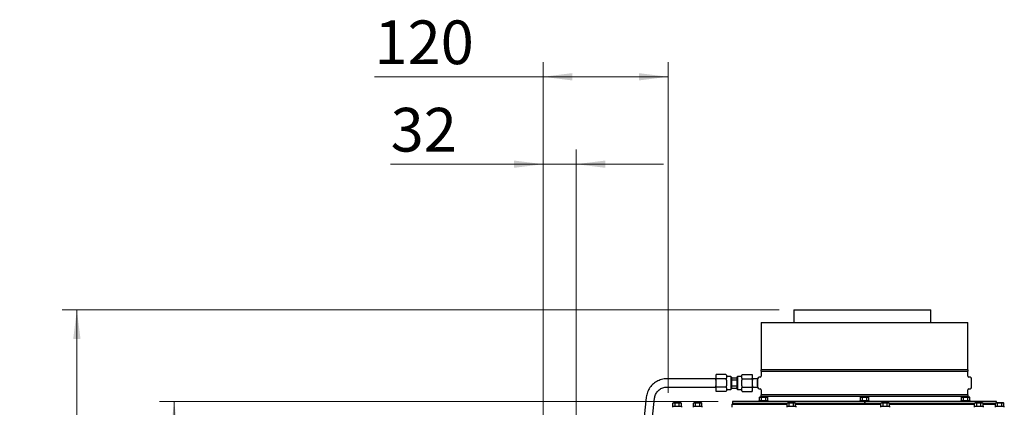
# Paper-space layout 'boven en zijaanzicht' of a CAD drawing. Units: millimetres. Extents: x 284 to 2739, y 92 to 3986.
# Drawn here: x 284 to 1229, y 2037 to 2409 of the extents above; entities that cross this region are included whole.
import ezdxf

# ---------------------------------------------------------------- set-up
doc = ezdxf.new("R2010")
doc.units = ezdxf.units.MM
doc.styles.add('SLDTEXTSTYLE4', font='TXT', dxfattribs={"width": 0.75})
doc.dimstyles.new('SLDDIMSTYLE2', dxfattribs={"dimtxt": 42, "dimasz": 28, "dimexe": 0, "dimexo": 0.0625, "dimgap": 10.5, "dimtad": 1, "dimdec": 0, "dimlfac": 0.7, "dimrnd": 1e-09, "dimzin": 12, "dimdsep": 46, "dimtxsty": 'SLDTEXTSTYLE4', "dimsah": 1, "dimcen": 0.09, "dimadec": 0, "dimazin": 3, "dimtfac": 1, "dimtofl": 0, "dimtmove": 0, "dimatfit": 3, "dimfxl": 0, "dimfrac": 2, "dimtolj": 1, "dimtzin": 12, "dimarcsym": 0})
doc.dimstyles.new('SLDDIMSTYLE3', dxfattribs={"dimtxt": 42, "dimasz": 28, "dimexe": 0, "dimexo": 0.0625, "dimgap": 10.5, "dimtad": 1, "dimdec": 0, "dimlfac": 0.7, "dimrnd": 1e-09, "dimzin": 12, "dimdsep": 46, "dimtxsty": 'SLDTEXTSTYLE4', "dimsah": 1, "dimcen": 0.09, "dimadec": 0, "dimazin": 3, "dimtfac": 1, "dimtmove": 0, "dimatfit": 0, "dimfxl": 0, "dimfrac": 2, "dimtolj": 1, "dimtzin": 12, "dimarcsym": 0})

# ---------------------------------------------------------------- blocks, each defined once
blk = doc.blocks.new('_D_34')
at = {"color": 7, "linetype": 'Continuous', "lineweight": 18, "ltscale": 196}
for p, q in [((786.3, 993.71), (786.3, 2284.46)), ((817.98, 1919.14), (817.98, 2284.46)), ((786.3, 2270.46), (639.85, 2270.46)), ((786.3, 2270.46), (817.98, 2270.46)), ((817.98, 2270.46), (901.98, 2270.46))]:
    blk.add_line(p, q, dxfattribs=at)
for points in [[(786.3, 2270.46), (758.3, 2273.96), (758.3, 2266.96)], [(817.98, 2270.46), (845.98, 2266.96), (845.98, 2273.96)]]:
    blk.add_solid(points, dxfattribs=at)
at = {"color": 7, "linetype": 'Continuous', "lineweight": 18, "ltscale": 196, "insert": (639.85, 2324.6), "char_height": 42, "attachment_point": 1, "style": 'SLDTEXTSTYLE4'}
blk.add_mtext('32', dxfattribs=at)
blk = doc.blocks.new('_D_38')
at = {"color": 7, "linetype": 'Continuous', "lineweight": 18, "ltscale": 196}
for p, q in [((1012.97, 2130.46), (324.5, 2130.46)), ((338.5, 1737.96), (338.5, 2130.46)), ((742.3, 1737.96), (324.5, 1737.96))]:
    blk.add_line(p, q, dxfattribs=at)
for points in [[(338.5, 2130.46), (335, 2102.46), (342, 2102.46)], [(338.5, 1737.96), (342, 1765.96), (335, 1765.96)]]:
    blk.add_solid(points, dxfattribs=at)
at = {"color": 7, "linetype": 'Continuous', "lineweight": 18, "ltscale": 196, "insert": (284.36, 1867.85), "char_height": 42, "attachment_point": 1, "rotation": 90, "style": 'SLDTEXTSTYLE4'}
blk.add_mtext('393', dxfattribs=at)
blk = doc.blocks.new('_D_39')
at = {"color": 7, "linetype": 'Continuous', "lineweight": 18, "ltscale": 196}
for p, q in [((954.25, 2042.42), (418, 2042.42)), ((432, 1737.96), (432, 2042.42)), ((742.3, 1737.96), (418, 1737.96))]:
    blk.add_line(p, q, dxfattribs=at)
for points in [[(432, 2042.42), (428.5, 2014.42), (435.5, 2014.42)], [(432, 1737.96), (435.5, 1765.96), (428.5, 1765.96)]]:
    blk.add_solid(points, dxfattribs=at)
at = {"color": 7, "linetype": 'Continuous', "lineweight": 18, "ltscale": 196, "insert": (377.86, 1843.13), "char_height": 42, "attachment_point": 1, "rotation": 90, "style": 'SLDTEXTSTYLE4'}
blk.add_mtext('304', dxfattribs=at)
blk = doc.blocks.new('_D_40')
at = {"color": 7, "linetype": 'Continuous', "lineweight": 18, "ltscale": 196}
for p, q in [((786.3, 1813.36), (786.3, 2368.46)), ((906.3, 2050.82), (906.3, 2368.46)), ((786.3, 2354.46), (624.34, 2354.46)), ((786.3, 2354.46), (906.3, 2354.46))]:
    blk.add_line(p, q, dxfattribs=at)
for points in [[(786.3, 2354.46), (814.3, 2350.96), (814.3, 2357.96)], [(906.3, 2354.46), (878.3, 2357.96), (878.3, 2350.96)]]:
    blk.add_solid(points, dxfattribs=at)
at = {"color": 7, "linetype": 'Continuous', "lineweight": 18, "ltscale": 196, "insert": (624.34, 2408.6), "char_height": 42, "attachment_point": 1, "style": 'SLDTEXTSTYLE4'}
blk.add_mtext('120', dxfattribs=at)

psp = doc.layouts.new('boven en zijaanzicht')

# ---------------------------------------------------------------- linework, layer by layer
at = {"linetype": 'Continuous', "lineweight": 25, "ltscale": 14}
for p, q in [((1026.97, 2130.46), (1026.97, 2118.22)), ((1026.97, 2130.46), (1158.67, 2130.46)), ((1158.67, 2118.22), (1158.67, 2130.46)), ((995.75, 2118.22), (995.75, 2072.92)), ((995.75, 2118.22), (1194.25, 2118.22)), ((1194.25, 2072.92), (1194.25, 2118.22)), ((1194.25, 2072.92), (995.75, 2072.92)), ((995.75, 2071.52), (995.75, 2066.91)), ((995.75, 2071.52), (1194.25, 2071.52)), ((1194.25, 2066.91), (1194.25, 2071.52)), ((952.25, 2064.22), (905.25, 2064.22)), ((952.58, 2068.3), (952.25, 2067.72)), ((952.25, 2067.62), (952.25, 2067.72)), ((952.25, 2067.62), (952.25, 2064.93)), ((952.25, 2064.93), (952.58, 2064.26)), ((952.25, 2062.91), (952.25, 2064.93)), ((952.58, 2064.26), (952.25, 2062.91)), ((952.25, 2062.91), (952.25, 2057.52)), ((961.91, 2068.3), (952.58, 2068.3)), ((961.91, 2064.26), (952.58, 2064.26)), ((962.25, 2067.72), (961.91, 2068.3)), ((962.25, 2067.62), (961.91, 2068.3)), ((962.25, 2062.91), (961.91, 2064.26)), ((962.25, 2067.62), (962.25, 2067.72)), ((962.25, 2067.62), (962.25, 2064.93)), ((966.5, 2066.47), (962.25, 2066.47)), ((962.25, 2062.91), (962.25, 2064.93)), ((962.25, 2062.91), (962.25, 2057.52)), ((967.25, 2065.72), (966.5, 2066.47)), ((966.5, 2066.47), (966.5, 2065.22)), ((966.5, 2065.22), (966.5, 2055.22)), ((966.5, 2065.22), (967.25, 2064.24)), ((966.5, 2065.22), (973, 2065.22)), ((967.25, 2065.72), (967.25, 2065.22)), ((967.25, 2064.24), (967.25, 2056.19)), ((967.25, 2063.13), (972.25, 2063.13)), ((973, 2066.47), (972.25, 2065.72)), ((972.25, 2065.72), (972.25, 2065.22)), ((972.25, 2064.24), (973, 2065.22)), ((972.25, 2064.24), (972.25, 2056.19)), ((977.25, 2066.47), (973, 2066.47)), ((973, 2066.47), (973, 2065.22)), ((973, 2065.22), (973, 2055.22)), ((977.58, 2068.3), (977.25, 2067.72)), ((977.25, 2067.72), (977.25, 2067.62)), ((977.25, 2064.93), (977.25, 2067.62)), ((977.25, 2064.93), (977.25, 2062.91)), ((977.25, 2064.93), (977.58, 2064.26)), ((977.58, 2064.26), (977.25, 2062.91)), ((977.25, 2057.52), (977.25, 2062.91)), ((977.58, 2068.3), (986.91, 2068.3)), ((977.58, 2064.26), (986.91, 2064.26)), ((987.25, 2067.72), (986.91, 2068.3)), ((987.25, 2067.62), (986.91, 2068.3)), ((987.25, 2062.91), (986.91, 2064.26)), ((987.25, 2067.72), (987.25, 2067.62)), ((987.25, 2064.93), (987.25, 2067.62)), ((987.25, 2064.93), (987.25, 2062.91)), ((992.25, 2064.22), (987.25, 2064.22)), ((987.25, 2057.52), (987.25, 2062.91)), ((992.25, 2064.22), (992.25, 2064.22)), ((992.25, 2064.22), (992.25, 2056.22)), ((994.83, 2065.91), (993.71, 2065.81)), ((1196.29, 2065.81), (1195.16, 2065.91)), ((1197.75, 2056.21), (1197.75, 2064.22)), ((905.25, 2056.22), (952.25, 2056.22)), ((952.25, 2057.52), (952.58, 2056.17)), ((952.25, 2055.5), (952.25, 2057.52)), ((952.25, 2055.5), (952.25, 2052.81)), ((952.25, 2052.81), (952.58, 2052.13)), ((952.25, 2052.72), (952.25, 2052.81)), ((952.25, 2052.72), (952.58, 2052.13)), ((961.91, 2056.17), (952.58, 2056.17)), ((961.91, 2052.13), (952.58, 2052.13)), ((961.91, 2056.17), (962.25, 2057.52)), ((962.25, 2055.5), (961.91, 2056.17)), ((961.91, 2052.13), (962.25, 2052.72)), ((962.25, 2055.5), (962.25, 2057.52)), ((962.25, 2055.5), (962.25, 2052.81)), ((962.25, 2053.97), (966.5, 2053.97)), ((962.25, 2052.72), (962.25, 2052.81)), ((967.25, 2056.19), (966.5, 2055.22)), ((966.5, 2055.22), (966.5, 2053.97)), ((966.5, 2055.22), (973, 2055.22)), ((966.5, 2053.97), (967.25, 2054.72)), ((972.25, 2057.3), (967.25, 2057.3)), ((967.25, 2055.22), (967.25, 2054.72)), ((973, 2055.22), (972.25, 2056.19)), ((972.25, 2055.22), (972.25, 2054.72)), ((972.25, 2054.72), (973, 2053.97)), ((973, 2055.22), (973, 2053.97)), ((973, 2053.97), (977.25, 2053.97)), ((977.25, 2057.52), (977.58, 2056.17)), ((977.25, 2057.52), (977.25, 2055.5)), ((977.25, 2052.81), (977.25, 2055.5)), ((977.25, 2052.81), (977.58, 2052.13)), ((977.25, 2052.81), (977.25, 2052.72)), ((977.25, 2052.72), (977.58, 2052.13)), ((977.58, 2056.17), (986.91, 2056.17)), ((977.58, 2052.13), (986.91, 2052.13)), ((986.91, 2056.17), (987.25, 2057.52)), ((987.25, 2055.5), (986.91, 2056.17)), ((986.91, 2052.13), (987.25, 2052.72)), ((987.25, 2057.52), (987.25, 2055.5)), ((987.25, 2056.22), (992.25, 2056.22)), ((987.25, 2052.81), (987.25, 2055.5)), ((987.25, 2052.81), (987.25, 2052.72)), ((992.25, 2056.22), (992.25, 2056.21)), ((993.71, 2054.62), (994.83, 2054.52)), ((995.75, 2053.52), (995.75, 2048.92)), ((1194.25, 2048.92), (1194.25, 2053.52)), ((1195.16, 2054.52), (1196.29, 2054.62)), ((885.36, 2046.31), (857.75, 1783.13)), ((865.38, 1779.24), (893.31, 2045.48)), ((993.6, 2043.42), (993.6, 2042.42)), ((993.6, 2043.42), (1002.4, 2043.42)), ((994.5, 2046.67), (993.96, 2046.52)), ((993.96, 2046.52), (994.97, 2046.67)), ((993.96, 2043.42), (993.96, 2046.52)), ((994.97, 2046.67), (994.5, 2046.67)), ((994.97, 2046.67), (995.98, 2046.52)), ((998, 2046.67), (994.97, 2046.67)), ((1194.25, 2048.92), (995.75, 2048.92)), ((995.75, 2047.52), (995.75, 2046.67)), ((995.75, 2047.52), (1194.25, 2047.52)), ((995.98, 2043.42), (995.98, 2046.52)), ((998, 2046.67), (1000.02, 2046.52)), ((1001.03, 2046.67), (998, 2046.67)), ((1000.02, 2046.52), (1001.03, 2046.67)), ((1000.02, 2043.42), (1000.02, 2046.52)), ((1001.03, 2046.67), (1002.04, 2046.52)), ((1001.5, 2046.67), (1001.03, 2046.67)), ((1002.04, 2046.52), (1001.5, 2046.67)), ((1002.04, 2043.42), (1002.04, 2046.52)), ((1002.4, 2042.42), (1002.4, 2043.42)), ((1090.6, 2043.42), (1090.6, 2042.42)), ((1090.6, 2043.42), (1099.4, 2043.42)), ((1091.5, 2046.67), (1090.96, 2046.52)), ((1090.96, 2046.52), (1091.97, 2046.67)), ((1090.96, 2043.42), (1090.96, 2046.52)), ((1091.97, 2046.67), (1091.5, 2046.67)), ((1091.97, 2046.67), (1092.98, 2046.52)), ((1095, 2046.67), (1091.97, 2046.67)), ((1092.98, 2043.42), (1092.98, 2046.52)), ((1095, 2046.67), (1097.02, 2046.52)), ((1098.03, 2046.67), (1095, 2046.67)), ((1097.02, 2046.52), (1098.03, 2046.67)), ((1097.02, 2043.42), (1097.02, 2046.52)), ((1098.03, 2046.67), (1099.04, 2046.52)), ((1098.5, 2046.67), (1098.03, 2046.67)), ((1099.04, 2046.52), (1098.5, 2046.67)), ((1099.04, 2043.42), (1099.04, 2046.52)), ((1099.4, 2042.42), (1099.4, 2043.42)), ((1187.59, 2043.42), (1187.59, 2042.42)), ((1187.59, 2043.42), (1196.39, 2043.42)), ((1188.49, 2046.67), (1187.95, 2046.52)), ((1187.95, 2046.52), (1188.96, 2046.67)), ((1187.95, 2043.42), (1187.95, 2046.52)), ((1188.96, 2046.67), (1188.49, 2046.67)), ((1188.96, 2046.67), (1189.97, 2046.52)), ((1191.99, 2046.67), (1188.96, 2046.67)), ((1189.97, 2043.42), (1189.97, 2046.52)), ((1191.99, 2046.67), (1194.01, 2046.52)), ((1195.02, 2046.67), (1191.99, 2046.67)), ((1194.01, 2046.52), (1195.02, 2046.67)), ((1194.01, 2043.42), (1194.01, 2046.52)), ((1194.25, 2046.67), (1194.25, 2047.52)), ((1195.02, 2046.67), (1196.03, 2046.52)), ((1195.49, 2046.67), (1195.02, 2046.67)), ((1196.03, 2046.52), (1195.49, 2046.67)), ((1196.03, 2043.42), (1196.03, 2046.52)), ((1196.39, 2042.42), (1196.39, 2043.42)), ((910.61, 2037.82), (910.61, 2036.82)), ((910.61, 2037.82), (919.41, 2037.82)), ((911.51, 2041.07), (910.97, 2040.92)), ((910.97, 2040.92), (911.98, 2041.07)), ((910.97, 2037.82), (910.97, 2040.92)), ((911.98, 2041.07), (911.51, 2041.07)), ((911.98, 2041.07), (912.99, 2040.92)), ((915.01, 2041.07), (911.98, 2041.07)), ((912.99, 2037.82), (912.99, 2040.92)), ((915.01, 2041.07), (917.03, 2040.92)), ((918.04, 2041.07), (915.01, 2041.07)), ((917.03, 2040.92), (918.04, 2041.07)), ((917.03, 2037.82), (917.03, 2040.92)), ((918.04, 2041.07), (919.05, 2040.92)), ((918.51, 2041.07), (918.04, 2041.07)), ((919.05, 2040.92), (918.51, 2041.07)), ((919.05, 2037.82), (919.05, 2040.92)), ((919.41, 2036.82), (919.41, 2037.82)), ((930.35, 2037.82), (930.35, 2036.82)), ((930.35, 2037.82), (939.15, 2037.82)), ((931.25, 2041.07), (930.71, 2040.92)), ((930.71, 2040.92), (931.72, 2041.07)), ((930.71, 2037.82), (930.71, 2040.92)), ((931.72, 2041.07), (931.25, 2041.07)), ((931.72, 2041.07), (932.73, 2040.92)), ((934.75, 2041.07), (931.72, 2041.07)), ((932.73, 2037.82), (932.73, 2040.92)), ((934.75, 2041.07), (936.77, 2040.92)), ((937.78, 2041.07), (934.75, 2041.07)), ((936.77, 2040.92), (937.78, 2041.07)), ((936.77, 2037.82), (936.77, 2040.92)), ((937.78, 2041.07), (938.79, 2040.92)), ((938.25, 2041.07), (937.78, 2041.07)), ((938.79, 2040.92), (938.25, 2041.07)), ((938.79, 2037.82), (938.79, 2040.92)), ((939.15, 2036.82), (939.15, 2037.82)), ((967.5, 2039.82), (967.5, 2036.82)), ((967.5, 2039.82), (1020.71, 2039.82)), ((968.25, 2042.42), (968.25, 2040.42)), ((1094.9, 2042.42), (968.25, 2042.42)), ((1020.71, 2040.42), (968.25, 2040.42)), ((995.75, 2040.42), (995.75, 2039.82)), ((995.9, 2040.42), (995.9, 2039.82)), ((1000.1, 2039.82), (1000.1, 2040.42)), ((1020.35, 2037.82), (1020.35, 2036.82)), ((1020.35, 2037.82), (1029.15, 2037.82)), ((1021.25, 2041.07), (1020.71, 2040.92)), ((1020.71, 2040.92), (1021.72, 2041.07)), ((1020.71, 2037.82), (1020.71, 2040.92)), ((1021.72, 2041.07), (1021.25, 2041.07)), ((1021.72, 2041.07), (1022.73, 2040.92)), ((1024.75, 2041.07), (1021.72, 2041.07)), ((1022.73, 2037.82), (1022.73, 2040.92)), ((1024.75, 2041.07), (1026.77, 2040.92)), ((1027.78, 2041.07), (1024.75, 2041.07)), ((1026.77, 2040.92), (1027.78, 2041.07)), ((1026.77, 2037.82), (1026.77, 2040.92)), ((1027.78, 2041.07), (1028.79, 2040.92)), ((1028.25, 2041.07), (1027.78, 2041.07)), ((1028.79, 2040.92), (1028.25, 2041.07)), ((1028.79, 2037.82), (1028.79, 2040.92)), ((1094.9, 2040.42), (1028.79, 2040.42)), ((1028.79, 2039.82), (1031.25, 2039.82)), ((1029.15, 2036.82), (1029.15, 2037.82)), ((1031.25, 2039.82), (1110.71, 2039.82)), ((1092.9, 2040.42), (1092.9, 2039.82)), ((1094.9, 2042.42), (1094.9, 2040.42)), ((1095.1, 2042.42), (1094.9, 2042.42)), ((1095.1, 2042.42), (1095.1, 2040.42)), ((1221.75, 2042.42), (1095.1, 2042.42)), ((1110.71, 2040.42), (1095.1, 2040.42)), ((1097.1, 2039.82), (1097.1, 2040.42)), ((1110.35, 2037.82), (1110.35, 2036.82)), ((1110.35, 2037.82), (1119.15, 2037.82)), ((1111.25, 2041.07), (1110.71, 2040.92)), ((1110.71, 2040.92), (1111.72, 2041.07)), ((1110.71, 2037.82), (1110.71, 2040.92)), ((1111.72, 2041.07), (1111.25, 2041.07)), ((1111.72, 2041.07), (1112.73, 2040.92)), ((1114.75, 2041.07), (1111.72, 2041.07)), ((1112.73, 2037.82), (1112.73, 2040.92)), ((1114.75, 2041.07), (1116.77, 2040.92)), ((1117.78, 2041.07), (1114.75, 2041.07)), ((1116.77, 2040.92), (1117.78, 2041.07)), ((1116.77, 2037.82), (1116.77, 2040.92)), ((1117.78, 2041.07), (1118.79, 2040.92)), ((1118.25, 2041.07), (1117.78, 2041.07)), ((1118.79, 2040.92), (1118.25, 2041.07)), ((1118.79, 2037.82), (1118.79, 2040.92)), ((1200.71, 2040.42), (1118.79, 2040.42)), ((1118.79, 2039.82), (1200.71, 2039.82)), ((1119.15, 2036.82), (1119.15, 2037.82)), ((1189.89, 2040.42), (1189.89, 2039.82)), ((1194.09, 2039.82), (1194.09, 2040.42)), ((1194.25, 2039.82), (1194.25, 2040.42)), ((1200.35, 2037.82), (1200.35, 2036.82)), ((1200.35, 2037.82), (1209.15, 2037.82)), ((1201.25, 2041.07), (1200.71, 2040.92)), ((1200.71, 2040.92), (1201.72, 2041.07)), ((1200.71, 2037.82), (1200.71, 2040.92)), ((1201.72, 2041.07), (1201.25, 2041.07)), ((1201.72, 2041.07), (1202.73, 2040.92)), ((1204.75, 2041.07), (1201.72, 2041.07)), ((1202.73, 2037.82), (1202.73, 2040.92)), ((1204.75, 2041.07), (1206.77, 2040.92)), ((1207.78, 2041.07), (1204.75, 2041.07)), ((1206.77, 2040.92), (1207.78, 2041.07)), ((1206.77, 2037.82), (1206.77, 2040.92)), ((1207.78, 2041.07), (1208.79, 2040.92)), ((1208.25, 2041.07), (1207.78, 2041.07)), ((1208.79, 2040.92), (1208.25, 2041.07)), ((1208.79, 2037.82), (1208.79, 2040.92)), ((1220.76, 2040.42), (1208.79, 2040.42)), ((1208.79, 2039.82), (1220.76, 2039.82)), ((1209.15, 2036.82), (1209.15, 2037.82)), ((1220.4, 2037.82), (1220.4, 2036.82)), ((1220.4, 2037.82), (1229.2, 2037.82)), ((1221.3, 2041.07), (1220.76, 2040.92)), ((1220.76, 2040.92), (1221.77, 2041.07)), ((1220.76, 2037.82), (1220.76, 2040.92)), ((1221.77, 2041.07), (1221.3, 2041.07)), ((1221.75, 2041.07), (1221.75, 2042.42)), ((1221.77, 2041.07), (1222.78, 2040.92)), ((1224.8, 2041.07), (1221.77, 2041.07)), ((1222.78, 2037.82), (1222.78, 2040.92)), ((1224.8, 2041.07), (1226.82, 2040.92)), ((1227.83, 2041.07), (1224.8, 2041.07)), ((1226.82, 2040.92), (1227.83, 2041.07)), ((1226.82, 2037.82), (1226.82, 2040.92)), ((1227.83, 2041.07), (1228.84, 2040.92)), ((1228.3, 2041.07), (1227.83, 2041.07)), ((1228.84, 2040.92), (1228.3, 2041.07)), ((1228.84, 2037.82), (1228.84, 2040.92)), ((1229.2, 2036.82), (1229.2, 2037.82))]:
    psp.add_line(p, q, dxfattribs=at)
at = {"linetype": 'Continuous', "lineweight": 25, "ltscale": 196}
for centre, radius, start, end in [((993.35, 2072.22), 2.5, 343.7398, 16.2602), ((1196.65, 2072.22), 2.5, 163.7398, 196.2602), ((993.85, 2064.22), 1.6, 95, 180), ((994.75, 2066.91), 1, 275, 0), ((1195.25, 2066.91), 1, 180, 265), ((1196.15, 2064.22), 1.6, 0, 85), ((993.85, 2056.21), 1.6, 180, 265), ((994.75, 2053.52), 1, 0, 85), ((1195.25, 2053.52), 1, 95, 180), ((1196.15, 2056.21), 1.6, 275, 0), ((993.35, 2048.22), 2.5, 343.7398, 16.2602), ((1196.65, 2048.22), 2.5, 163.7398, 196.2602)]:
    psp.add_arc(centre, radius, start, end, dxfattribs=at)
at = {"linetype": 'Continuous', "lineweight": 25, "ltscale": 14}
for points, knots in [([(905.25, 2064.22), (904.76, 2064.2), (903.43, 2064.18), (901.27, 2063.87), (898.84, 2063.22), (896.51, 2062.26), (894.31, 2061.03), (892.29, 2059.52), (890.47, 2057.78), (888.89, 2055.82), (887.56, 2053.68), (886.52, 2051.38), (885.78, 2049.02), (885.47, 2047.31), (885.37, 2046.42), (885.36, 2046.31)], [0, 0, 0, 0, 0.0503101, 0.1360416, 0.2218102, 0.3075785, 0.3933459, 0.4791122, 0.5648769, 0.6506399, 0.736401, 0.8221603, 0.9079179, 0.9891726, 1, 1, 1, 1]), ([(952.58, 2068.3), (952.51, 2068.17), (952.39, 2067.95), (952.29, 2067.72), (952.25, 2067.62)], [0, 0, 0, 0, 0.571319, 1, 1, 1, 1]), ([(961.91, 2064.26), (961.98, 2064.38), (962.11, 2064.61), (962.2, 2064.83), (962.25, 2064.93)], [0, 0, 0, 0, 0.571319, 1, 1, 1, 1]), ([(977.58, 2068.3), (977.51, 2068.17), (977.39, 2067.95), (977.29, 2067.72), (977.25, 2067.62)], [0, 0, 0, 0, 0.571319, 1, 1, 1, 1]), ([(986.91, 2064.26), (986.98, 2064.38), (987.11, 2064.61), (987.2, 2064.83), (987.25, 2064.93)], [0, 0, 0, 0, 0.571319, 1, 1, 1, 1]), ([(992.25, 2057.25), (992.25, 2057.24), (992.25, 2057.2), (992.25, 2057.48), (992.27, 2058.06), (992.28, 2058.91), (992.29, 2059.89), (992.29, 2060.92), (992.28, 2061.86), (992.26, 2062.62), (992.25, 2063.12), (992.25, 2063.18), (992.25, 2063.21)], [0, 0, 0, 0, 0.037013, 0.144343, 0.25169, 0.359076, 0.466464, 0.573812, 0.681141, 0.788503, 0.895896, 1, 1, 1, 1]), ([(893.31, 2045.48), (893.35, 2045.77), (893.47, 2046.7), (893.89, 2048.25), (894.69, 2050.03), (895.76, 2051.66), (897.09, 2053.09), (898.63, 2054.29), (900.35, 2055.23), (902.2, 2055.87), (903.85, 2056.18), (904.87, 2056.2), (905.25, 2056.22)], [0, 0, 0, 0, 0.050329, 0.161005, 0.271775, 0.38254, 0.493298, 0.604048, 0.71479, 0.825524, 0.936252, 1, 1, 1, 1]), ([(952.58, 2056.17), (952.51, 2056.05), (952.39, 2055.82), (952.29, 2055.6), (952.25, 2055.5)], [0, 0, 0, 0, 0.571319, 1, 1, 1, 1]), ([(961.91, 2052.13), (961.98, 2052.26), (962.11, 2052.48), (962.2, 2052.71), (962.25, 2052.81)], [0, 0, 0, 0, 0.571319, 1, 1, 1, 1]), ([(977.58, 2056.17), (977.51, 2056.05), (977.39, 2055.82), (977.29, 2055.6), (977.25, 2055.5)], [0, 0, 0, 0, 0.571319, 1, 1, 1, 1]), ([(986.91, 2052.13), (986.98, 2052.26), (987.11, 2052.48), (987.2, 2052.71), (987.25, 2052.81)], [0, 0, 0, 0, 0.571319, 1, 1, 1, 1]), ([(995.98, 2046.52), (996.15, 2046.54), (996.82, 2046.63), (997.49, 2046.65), (998, 2046.67)], [0, 0, 0, 0, 0.249165, 1, 1, 1, 1]), ([(1092.98, 2046.52), (1093.14, 2046.54), (1093.81, 2046.63), (1094.49, 2046.65), (1095, 2046.67)], [0, 0, 0, 0, 0.249165, 1, 1, 1, 1]), ([(1189.97, 2046.52), (1190.14, 2046.54), (1190.81, 2046.63), (1191.48, 2046.65), (1191.99, 2046.67)], [0, 0, 0, 0, 0.249165, 1, 1, 1, 1]), ([(912.99, 2040.92), (913.15, 2040.94), (913.82, 2041.03), (914.5, 2041.05), (915.01, 2041.07)], [0, 0, 0, 0, 0.2491648, 1, 1, 1, 1]), ([(932.73, 2040.92), (932.9, 2040.94), (933.57, 2041.03), (934.25, 2041.05), (934.75, 2041.07)], [0, 0, 0, 0, 0.2491648, 1, 1, 1, 1]), ([(1022.73, 2040.92), (1022.9, 2040.94), (1023.57, 2041.03), (1024.25, 2041.05), (1024.75, 2041.07)], [0, 0, 0, 0, 0.2491648, 1, 1, 1, 1]), ([(1112.73, 2040.92), (1112.9, 2040.94), (1113.57, 2041.03), (1114.25, 2041.05), (1114.75, 2041.07)], [0, 0, 0, 0, 0.2491648, 1, 1, 1, 1]), ([(1202.73, 2040.92), (1202.9, 2040.94), (1203.57, 2041.03), (1204.25, 2041.05), (1204.75, 2041.07)], [0, 0, 0, 0, 0.2491648, 1, 1, 1, 1]), ([(1222.78, 2040.92), (1222.94, 2040.94), (1223.61, 2041.03), (1224.29, 2041.05), (1224.8, 2041.07)], [0, 0, 0, 0, 0.249165, 1, 1, 1, 1])]:
    psp.add_open_spline(points, degree=3, knots=knots, dxfattribs=at)

# ---------------------------------------------------------------- dimensions: what is measured, and where the dimension line sits
at = {"color": 7, "linetype": 'Continuous', "lineweight": 18, "ltscale": 14}
for base, p1, p2, dimstyle, picture, middle in [((906.3, 2354.46), (786.3, 1799.36), (906.3, 2036.82), 'SLDDIMSTYLE2', '_D_40', (670.89, 2354.46)), ((817.98, 2270.46), (786.3, 979.71), (817.98, 1905.14), 'SLDDIMSTYLE3', '_D_34', (670.89, 2270.46))]:
    dim = psp.add_linear_dim(base=base, p1=p1, p2=p2, dimstyle=dimstyle, dxfattribs=at)
    dim.commit()
    dim.dimension.update_dxf_attribs({"geometry": picture, "text_midpoint": middle, "dimtype": 160})
for base, p2, picture, middle in [((338.5, 2130.46), (1026.97, 2130.46), '_D_38', (338.5, 1914.4)), ((432, 2042.42), (968.25, 2042.42), '_D_39', (432, 1889.68))]:
    dim = psp.add_linear_dim(base=base, p1=(756.3, 1737.96), p2=p2, angle=90, dimstyle='SLDDIMSTYLE2', dxfattribs=at)
    dim.commit()
    dim.dimension.update_dxf_attribs({"geometry": picture, "text_midpoint": middle, "dimtype": 160})

doc.saveas('drawing.dxf')
